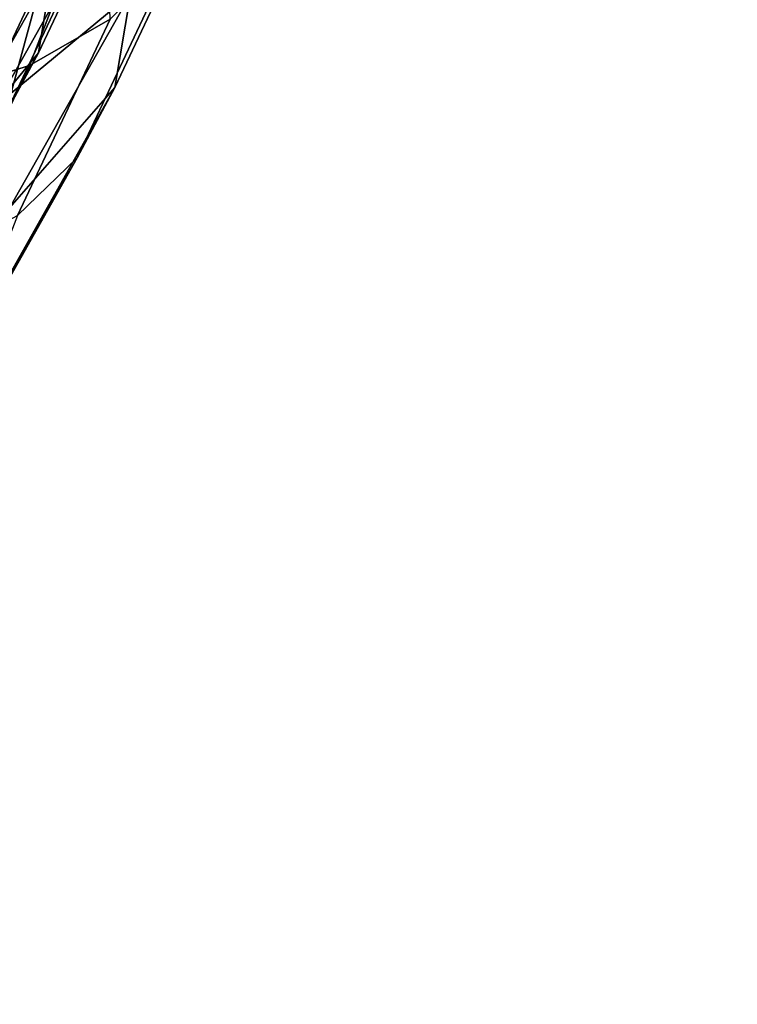
# Model space of a CAD drawing. Units: metres. Extents: x -9 to 2.1, y 0.3 to 4.9.
# Drawn here: x -1.3 to -1.3, y 1.3 to 1.4 of the extents above; entities that cross this region are included whole.
import ezdxf

# ---------------------------------------------------------------- set-up
doc = ezdxf.new("R2010")
doc.units = ezdxf.units.M
doc.linetypes.add('AUSGEZOGEN', pattern=[0])
doc.layers.add('Text Allgemein', color=7, linetype='AUSGEZOGEN', lineweight=25)
doc.layers.add('Vorh. Geländer', color=254, linetype='AUSGEZOGEN', lineweight=13)
doc.styles.add('ARIAL', font='ARIAL.TTF')

msp = doc.modelspace()

# ---------------------------------------------------------------- linework, layer by layer
at = {"layer": 'Vorh. Geländer', "color": 9, "linetype": 'AUSGEZOGEN', "lineweight": 25, "transparency": 33554687}
for points in [[(-1.272876, 1.36045, 1.142841), (-1.276172, 1.353467, 1.136982), (-1.274985, 1.355672, 1.133624), (-1.271664, 1.362709, 1.139528)], [(-1.271664, 1.362709, 1.139528), (-1.274985, 1.355672, 1.133624), (-1.274501, 1.358612, 1.129823)], [(-1.276088, 1.360946, 1.159053), (-1.278724, 1.354145, 1.153346), (-1.275304, 1.355223, 1.150312), (-1.272609, 1.362178, 1.156148)], [(-1.272609, 1.362178, 1.156148), (-1.275304, 1.355223, 1.150312), (-1.272426, 1.356876, 1.14687)], [(-1.274967, 1.361781, 1.126333), (-1.279171, 1.35433, 1.120081), (-1.280458, 1.357604, 1.117122)], [(-1.274501, 1.358612, 1.129823), (-1.278718, 1.351139, 1.123553), (-1.279171, 1.35433, 1.120081), (-1.274967, 1.361781, 1.126333)], [(-1.272239, 1.361361, 1.125157), (-1.276517, 1.35378, 1.118795), (-1.277977, 1.357492, 1.11544)], [(-1.271711, 1.357767, 1.129115), (-1.276517, 1.35378, 1.118795), (-1.272239, 1.361361, 1.125157)], [(-1.270255, 1.359033, 1.143189), (-1.273606, 1.351934, 1.137232), (-1.27226, 1.354434, 1.133424), (-1.26888, 1.361595, 1.139432)], [(-1.26888, 1.361595, 1.139432), (-1.27226, 1.354434, 1.133424), (-1.271711, 1.357767, 1.129115)], [(-1.274791, 1.358547, 1.146087), (-1.276172, 1.353467, 1.136982), (-1.272876, 1.36045, 1.142841)], [(-1.272426, 1.356876, 1.14687), (-1.275732, 1.349873, 1.140994), (-1.273606, 1.351934, 1.137232), (-1.270255, 1.359033, 1.143189)], [(-1.277329, 1.35709, 1.149123), (-1.280532, 1.350305, 1.143429), (-1.278047, 1.35165, 1.1403), (-1.274791, 1.358547, 1.146087)], [(-1.274985, 1.355672, 1.133624), (-1.278718, 1.351139, 1.123553), (-1.274501, 1.358612, 1.129823)], [(-1.274791, 1.358547, 1.146087), (-1.278047, 1.35165, 1.1403), (-1.276172, 1.353467, 1.136982)], [(-1.271711, 1.357767, 1.129115), (-1.276003, 1.35016, 1.122732), (-1.276517, 1.35378, 1.118795)], [(-1.27226, 1.354434, 1.133424), (-1.276003, 1.35016, 1.122732), (-1.271711, 1.357767, 1.129115)], [(-1.275304, 1.355223, 1.150312), (-1.27855, 1.348348, 1.144543), (-1.275732, 1.349873, 1.140994), (-1.272426, 1.356876, 1.14687)], [(-1.276172, 1.353467, 1.136982), (-1.280344, 1.346074, 1.130778), (-1.279189, 1.348223, 1.127373), (-1.274985, 1.355672, 1.133624)], [(-1.274985, 1.355672, 1.133624), (-1.279189, 1.348223, 1.127373), (-1.278718, 1.351139, 1.123553)], [(-1.278724, 1.354145, 1.153346), (-1.27855, 1.348348, 1.144543), (-1.275304, 1.355223, 1.150312)], [(-1.27226, 1.354434, 1.133424), (-1.276537, 1.346854, 1.127063), (-1.276003, 1.35016, 1.122732)], [(-1.273606, 1.351934, 1.137232), (-1.276537, 1.346854, 1.127063), (-1.27226, 1.354434, 1.133424)], [(-1.273606, 1.351934, 1.137232), (-1.277847, 1.344418, 1.130925), (-1.276537, 1.346854, 1.127063)], [(-1.275732, 1.349873, 1.140994), (-1.277847, 1.344418, 1.130925), (-1.273606, 1.351934, 1.137232)]]:
    msp.add_3dface(points, dxfattribs=at)

# ---------------------------------------------------------------- texts
at = {"layer": 'Text Allgemein', "color": 7, "linetype": 'AUSGEZOGEN', "lineweight": 25, "transparency": 33554687, "insert": (-2.391026, 1.67374), "char_height": 0.18, "width": 1.81518147, "attachment_point": 1, "line_spacing_factor": 1.024096, "style": 'ARIAL'}
msp.add_mtext('\\A1;{\\fArial|i0|b0;\\H0.180000;\\W0.833333;\\C7;TURM FCR2,2/2,0}\\P{\\fArial|i0|b0;\\H0.180000;\\W0.833333;\\C1;XXXXX}\\P', dxfattribs=at)

doc.saveas('drawing.dxf')
